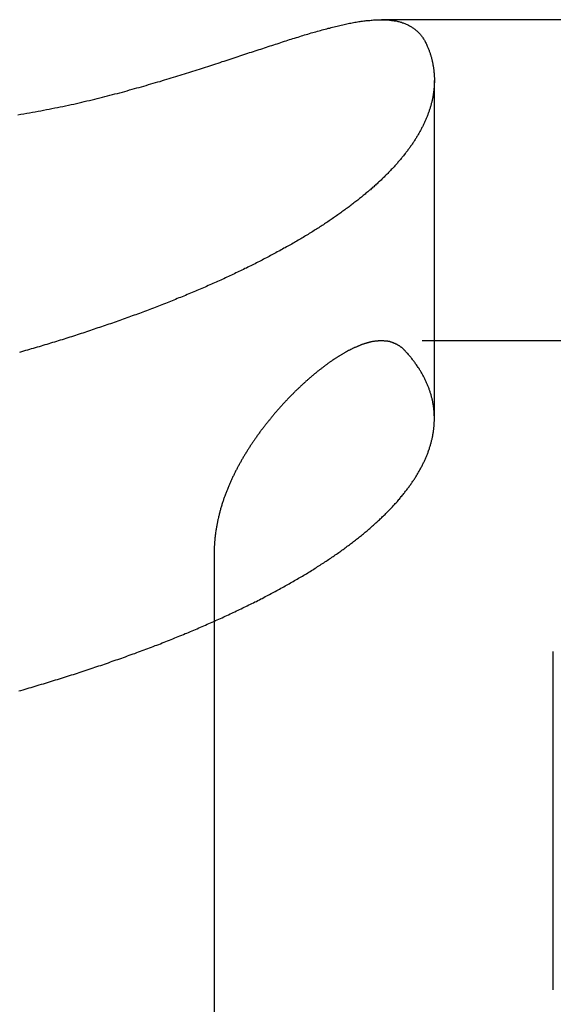
# Model space of a CAD drawing. Extents: x -70 to 70, y -191 to 104.
# Drawn here: x -17 to -15, y 99 to 104 of the extents above; entities that cross this region are included whole.
import ezdxf

# ---------------------------------------------------------------- set-up
doc = ezdxf.new("R2010")
doc.units = 0
doc.header["$LTSCALE"] = 20
doc.linetypes.add('VERDECKT', pattern=[0.375, 0.25, -0.125])
doc.layers.get('0').update_dxf_attribs({"linetype": 'CONTINUOUS'})
doc.layers.add('STEMPEL', color=3, linetype='CONTINUOUS')

# ---------------------------------------------------------------- blocks, each defined once
blk = doc.blocks.new('A$C9054914D')
at = {"color": 3, "linetype": 'CONTINUOUS', "extrusion": (0, 1, -2e-16)}
blk.add_line((-3.05206, 104), (-15.74285, 104), dxfattribs=at)
at = {"color": 1, "linetype": 'VERDECKT', "extrusion": (0, 1, -2e-16)}
for p, q in [((-15.49515, 102.13652), (-15.49515, 103.71665)), ((-3.05206, 102.5), (-15.74285, 102.5)), ((-16.52414, 101.5), (-16.52414, 94)), ((-14.93984, 99.4679), (-14.93984, 101.04802))]:
    blk.add_line(p, q, dxfattribs=at)
at = {"color": 3}
for points in [[(-17.4398, 103.556, 0), (-17.4262, 103.558, 0), (-17.4128, 103.561, 0), (-17.3993, 103.563, 0), (-17.386, 103.565, 0), (-17.3727, 103.568, 0), (-17.3594, 103.57, 0), (-17.3462, 103.572, 0), (-17.3331, 103.575, 0), (-17.32, 103.577, 0), (-17.3069, 103.58, 0), (-17.2939, 103.582, 0), (-17.281, 103.585, 0), (-17.2681, 103.588, 0), (-17.2553, 103.59, 0), (-17.2426, 103.593, 0), (-17.2298, 103.595, 0), (-17.2172, 103.598, 0), (-17.2046, 103.601, 0), (-17.192, 103.604, 0), (-17.1795, 103.606, 0), (-17.1671, 103.609, 0), (-17.1547, 103.612, 0), (-17.1424, 103.615, 0), (-17.1301, 103.618, 0), (-17.1179, 103.621, 0), (-17.1057, 103.623, 0), (-17.0936, 103.626, 0), (-17.0815, 103.629, 0), (-17.0695, 103.632, 0), (-17.0576, 103.635, 0), (-17.0457, 103.638, 0), (-17.0338, 103.641, 0), (-17.022, 103.644, 0), (-17.0103, 103.647, 0), (-16.9986, 103.65, 0), (-16.987, 103.653, 0), (-16.9754, 103.656, 0), (-16.9639, 103.659, 0), (-16.9524, 103.662, 0), (-16.941, 103.665, 0), (-16.9296, 103.668, 0), (-16.9183, 103.672, 0), (-16.907, 103.675, 0), (-16.8958, 103.678, 0), (-16.8847, 103.681, 0), (-16.8736, 103.684, 0), (-16.8626, 103.687, 0), (-16.8516, 103.69, 0), (-16.8406, 103.693, 0), (-16.8298, 103.697, 0), (-16.8189, 103.7, 0), (-16.8082, 103.703, 0), (-16.7974, 103.706, 0), (-16.7868, 103.709, 0), (-16.7762, 103.712, 0), (-16.7656, 103.716, 0), (-16.7551, 103.719, 0), (-16.7446, 103.722, 0), (-16.7342, 103.725, 0), (-16.7239, 103.728, 0), (-16.7136, 103.731, 0), (-16.7033, 103.734, 0), (-16.6931, 103.738, 0), (-16.6829, 103.741, 0), (-16.6727, 103.744, 0), (-16.6626, 103.747, 0), (-16.6525, 103.75, 0), (-16.6425, 103.753, 0), (-16.6325, 103.756, 0), (-16.6225, 103.76, 0), (-16.6125, 103.763, 0), (-16.6026, 103.766, 0), (-16.5928, 103.769, 0), (-16.5829, 103.772, 0), (-16.5731, 103.775, 0), (-16.5634, 103.779, 0), (-16.5536, 103.782, 0), (-16.5439, 103.785, 0), (-16.5343, 103.788, 0), (-16.5247, 103.791, 0), (-16.5151, 103.794, 0), (-16.5056, 103.797, 0), (-16.4961, 103.8, 0), (-16.4866, 103.804, 0), (-16.4772, 103.807, 0), (-16.4678, 103.81, 0), (-16.4584, 103.813, 0), (-16.4491, 103.816, 0), (-16.4398, 103.819, 0), (-16.4306, 103.822, 0), (-16.4214, 103.825, 0), (-16.4122, 103.828, 0), (-16.4031, 103.831, 0), (-16.394, 103.834, 0), (-16.385, 103.837, 0), (-16.376, 103.84, 0), (-16.367, 103.843, 0), (-16.3581, 103.846, 0), (-16.3492, 103.849, 0), (-16.3403, 103.852, 0), (-16.3315, 103.855, 0), (-16.3227, 103.858, 0), (-16.314, 103.861, 0), (-16.3053, 103.863, 0), (-16.2966, 103.866, 0), (-16.288, 103.869, 0), (-16.2794, 103.872, 0), (-16.2709, 103.875, 0), (-16.2624, 103.878, 0), (-16.254, 103.88, 0), (-16.2455, 103.883, 0), (-16.2372, 103.886, 0), (-16.2288, 103.888, 0), (-16.2205, 103.891, 0), (-16.2123, 103.894, 0), (-16.2041, 103.896, 0), (-16.1959, 103.899, 0), (-16.1878, 103.902, 0), (-16.1797, 103.904, 0), (-16.1716, 103.907, 0), (-16.1636, 103.909, 0), (-16.1557, 103.912, 0), (-16.1477, 103.914, 0), (-16.1399, 103.917, 0), (-16.132, 103.919, 0), (-16.1242, 103.922, 0), (-16.1165, 103.924, 0), (-16.1088, 103.926, 0), (-16.1011, 103.929, 0), (-16.0935, 103.931, 0), (-16.0859, 103.933, 0), (-16.0783, 103.935, 0), (-16.0708, 103.938, 0), (-16.0634, 103.94, 0), (-16.0559, 103.942, 0), (-16.0486, 103.944, 0), (-16.0412, 103.946, 0), (-16.034, 103.948, 0), (-16.0267, 103.95, 0), (-16.0195, 103.952, 0), (-16.0124, 103.954, 0), (-16.0052, 103.956, 0), (-15.9982, 103.958, 0), (-15.9912, 103.96, 0), (-15.9842, 103.961, 0), (-15.9772, 103.963, 0), (-15.9703, 103.965, 0), (-15.9635, 103.967, 0), (-15.9567, 103.968, 0), (-15.9499, 103.97, 0), (-15.9432, 103.972, 0), (-15.9366, 103.973, 0), (-15.9299, 103.975, 0), (-15.9234, 103.976, 0), (-15.9169, 103.978, 0), (-15.9104, 103.979, 0), (-15.904, 103.98, 0), (-15.8976, 103.982, 0), (-15.8913, 103.983, 0), (-15.885, 103.984, 0), (-15.8788, 103.985, 0), (-15.8726, 103.987, 0), (-15.8664, 103.988, 0), (-15.8604, 103.989, 0), (-15.8543, 103.99, 0), (-15.8483, 103.991, 0), (-15.8424, 103.992, 0), (-15.8365, 103.993, 0), (-15.8306, 103.993, 0), (-15.8249, 103.994, 0), (-15.8191, 103.995, 0), (-15.8134, 103.996, 0), (-15.8078, 103.996, 0), (-15.8022, 103.997, 0), (-15.7966, 103.997, 0), (-15.7911, 103.998, 0), (-15.7857, 103.998, 0), (-15.7803, 103.999, 0), (-15.7749, 103.999, 0), (-15.7696, 103.999, 0), (-15.7643, 104, 0), (-15.7591, 104, 0), (-15.754, 104, 0), (-15.7489, 104, 0), (-15.7438, 104, 0), (-15.7388, 104, 0), (-15.7338, 104, 0), (-15.7289, 104, 0), (-15.7241, 104, 0), (-15.7193, 103.999, 0), (-15.7145, 103.999, 0), (-15.7098, 103.999, 0), (-15.7051, 103.998, 0), (-15.7005, 103.998, 0), (-15.696, 103.997, 0), (-15.6915, 103.997, 0), (-15.687, 103.996, 0), (-15.6826, 103.995, 0), (-15.6782, 103.995, 0), (-15.6739, 103.994, 0), (-15.6697, 103.993, 0), (-15.6655, 103.992, 0), (-15.6613, 103.991, 0), (-15.6572, 103.99, 0), (-15.6531, 103.989, 0), (-15.6491, 103.988, 0), (-15.6452, 103.986, 0), (-15.6413, 103.985, 0), (-15.6374, 103.984, 0), (-15.6336, 103.982, 0), (-15.6299, 103.981, 0), (-15.6262, 103.979, 0), (-15.6225, 103.978, 0), (-15.6189, 103.976, 0), (-15.6154, 103.974, 0), (-15.6119, 103.972, 0), (-15.6084, 103.97, 0), (-15.6051, 103.968, 0), (-15.6017, 103.966, 0), (-15.5985, 103.964, 0), (-15.5952, 103.962, 0), (-15.5921, 103.96, 0), (-15.589, 103.958, 0), (-15.5859, 103.955, 0), (-15.5829, 103.953, 0), (-15.58, 103.95, 0), (-15.5771, 103.948, 0), (-15.5742, 103.945, 0), (-15.5714, 103.942, 0), (-15.5687, 103.94, 0), (-15.566, 103.937, 0), (-15.5634, 103.934, 0), (-15.5608, 103.931, 0), (-15.5583, 103.928, 0), (-15.5558, 103.925, 0), (-15.5534, 103.921, 0), (-15.5511, 103.918, 0), (-15.5488, 103.915, 0), (-15.5465, 103.911, 0), (-15.5443, 103.908, 0), (-15.5421, 103.904, 0), (-15.54, 103.901, 0), (-15.538, 103.897, 0), (-15.536, 103.893, 0), (-15.534, 103.889, 0), (-15.5321, 103.885, 0), (-15.5303, 103.881, 0), (-15.5285, 103.877, 0), (-15.5267, 103.873, 0)], [(-15.5267, 103.873, 0), (-15.5254, 103.87, 0), (-15.524, 103.867, 0), (-15.5227, 103.863, 0), (-15.5214, 103.86, 0), (-15.5202, 103.856, 0), (-15.519, 103.853, 0), (-15.5178, 103.85, 0), (-15.5166, 103.846, 0), (-15.5155, 103.843, 0), (-15.5144, 103.84, 0), (-15.5134, 103.836, 0), (-15.5123, 103.833, 0), (-15.5113, 103.829, 0), (-15.5104, 103.826, 0), (-15.5094, 103.823, 0), (-15.5085, 103.819, 0), (-15.5076, 103.816, 0), (-15.5068, 103.813, 0), (-15.506, 103.809, 0), (-15.5052, 103.806, 0), (-15.5044, 103.802, 0), (-15.5037, 103.799, 0), (-15.503, 103.795, 0), (-15.5023, 103.792, 0), (-15.5017, 103.789, 0), (-15.5011, 103.785, 0), (-15.5005, 103.782, 0), (-15.5, 103.778, 0), (-15.4994, 103.775, 0), (-15.4989, 103.771, 0), (-15.4985, 103.768, 0), (-15.4981, 103.765, 0), (-15.4977, 103.761, 0), (-15.4973, 103.758, 0), (-15.497, 103.754, 0), (-15.4966, 103.751, 0), (-15.4964, 103.747, 0), (-15.4961, 103.744, 0), (-15.4959, 103.74, 0), (-15.4957, 103.737, 0), (-15.4956, 103.733, 0), (-15.4954, 103.73, 0), (-15.4953, 103.727, 0), (-15.4953, 103.723, 0), (-15.4952, 103.72, 0), (-15.4952, 103.716, 0), (-15.4952, 103.713, 0), (-15.4953, 103.709, 0), (-15.4954, 103.706, 0), (-15.4955, 103.702, 0), (-15.4956, 103.699, 0), (-15.4958, 103.695, 0), (-15.496, 103.692, 0), (-15.4962, 103.688, 0), (-15.4964, 103.685, 0), (-15.4967, 103.681, 0), (-15.497, 103.678, 0), (-15.4974, 103.674, 0), (-15.4978, 103.671, 0), (-15.4982, 103.667, 0), (-15.4986, 103.664, 0), (-15.4991, 103.66, 0), (-15.4995, 103.657, 0), (-15.5001, 103.653, 0), (-15.5006, 103.65, 0), (-15.5012, 103.646, 0), (-15.5018, 103.643, 0), (-15.5024, 103.639, 0), (-15.5031, 103.636, 0), (-15.5038, 103.632, 0), (-15.5045, 103.629, 0), (-15.5053, 103.625, 0), (-15.5061, 103.622, 0), (-15.5069, 103.618, 0), (-15.5077, 103.615, 0), (-15.5086, 103.611, 0), (-15.5095, 103.608, 0), (-15.5104, 103.604, 0), (-15.5114, 103.601, 0), (-15.5123, 103.597, 0), (-15.5134, 103.594, 0), (-15.5144, 103.59, 0), (-15.5155, 103.587, 0), (-15.5166, 103.583, 0), (-15.5177, 103.58, 0), (-15.5188, 103.576, 0), (-15.52, 103.573, 0), (-15.5212, 103.569, 0), (-15.5225, 103.566, 0), (-15.5238, 103.562, 0), (-15.5251, 103.559, 0), (-15.5264, 103.555, 0), (-15.5277, 103.552, 0), (-15.5291, 103.548, 0), (-15.5305, 103.545, 0), (-15.532, 103.541, 0), (-15.5334, 103.538, 0), (-15.5349, 103.534, 0), (-15.5364, 103.531, 0), (-15.538, 103.527, 0), (-15.5395, 103.524, 0), (-15.5411, 103.52, 0), (-15.5428, 103.517, 0), (-15.5444, 103.513, 0), (-15.5461, 103.51, 0), (-15.5478, 103.506, 0), (-15.5495, 103.503, 0), (-15.5513, 103.499, 0), (-15.5531, 103.496, 0), (-15.5549, 103.492, 0), (-15.5567, 103.489, 0), (-15.5586, 103.485, 0), (-15.5605, 103.482, 0), (-15.5624, 103.478, 0), (-15.5644, 103.475, 0), (-15.5663, 103.471, 0), (-15.5683, 103.468, 0), (-15.5703, 103.464, 0), (-15.5724, 103.461, 0), (-15.5744, 103.457, 0), (-15.5765, 103.454, 0), (-15.5787, 103.45, 0), (-15.5808, 103.447, 0), (-15.583, 103.443, 0), (-15.5852, 103.44, 0), (-15.5874, 103.436, 0), (-15.5896, 103.433, 0), (-15.5919, 103.43, 0), (-15.5942, 103.426, 0), (-15.5965, 103.423, 0), (-15.5989, 103.419, 0), (-15.6012, 103.416, 0), (-15.6036, 103.412, 0), (-15.606, 103.409, 0), (-15.6085, 103.405, 0), (-15.611, 103.402, 0), (-15.6134, 103.399, 0), (-15.616, 103.395, 0), (-15.6185, 103.392, 0), (-15.6211, 103.388, 0), (-15.6236, 103.385, 0), (-15.6262, 103.381, 0), (-15.6289, 103.378, 0), (-15.6315, 103.375, 0), (-15.6342, 103.371, 0), (-15.6369, 103.368, 0), (-15.6396, 103.364, 0), (-15.6424, 103.361, 0), (-15.6451, 103.358, 0), (-15.6479, 103.354, 0), (-15.6507, 103.351, 0), (-15.6536, 103.347, 0), (-15.6565, 103.344, 0), (-15.6593, 103.341, 0), (-15.6623, 103.337, 0), (-15.6652, 103.334, 0), (-15.6682, 103.33, 0), (-15.6712, 103.327, 0), (-15.6743, 103.324, 0), (-15.6773, 103.32, 0), (-15.6804, 103.317, 0), (-15.6835, 103.313, 0), (-15.6867, 103.31, 0), (-15.6899, 103.306, 0), (-15.6931, 103.303, 0), (-15.6963, 103.3, 0), (-15.6996, 103.296, 0), (-15.7029, 103.293, 0), (-15.7062, 103.289, 0), (-15.7095, 103.286, 0), (-15.7129, 103.282, 0), (-15.7163, 103.279, 0), (-15.7197, 103.276, 0), (-15.7232, 103.272, 0), (-15.7267, 103.269, 0), (-15.7302, 103.265, 0), (-15.7337, 103.262, 0), (-15.7373, 103.258, 0), (-15.7409, 103.255, 0), (-15.7445, 103.251, 0), (-15.7482, 103.248, 0), (-15.7519, 103.244, 0), (-15.7556, 103.241, 0), (-15.7593, 103.238, 0), (-15.7631, 103.234, 0), (-15.7669, 103.231, 0), (-15.7707, 103.227, 0), (-15.7746, 103.224, 0), (-15.7785, 103.22, 0), (-15.7824, 103.217, 0), (-15.7863, 103.213, 0), (-15.7903, 103.21, 0), (-15.7943, 103.206, 0), (-15.7983, 103.203, 0), (-15.8023, 103.199, 0), (-15.8064, 103.196, 0), (-15.8105, 103.192, 0), (-15.8147, 103.189, 0), (-15.8188, 103.185, 0), (-15.823, 103.182, 0), (-15.8272, 103.178, 0), (-15.8315, 103.175, 0), (-15.8358, 103.171, 0), (-15.8401, 103.168, 0), (-15.8444, 103.164, 0), (-15.8487, 103.161, 0), (-15.8531, 103.157, 0), (-15.8575, 103.154, 0), (-15.862, 103.15, 0), (-15.8665, 103.147, 0), (-15.871, 103.144, 0), (-15.8755, 103.14, 0), (-15.88, 103.137, 0), (-15.8846, 103.133, 0), (-15.8892, 103.13, 0), (-15.8939, 103.126, 0), (-15.8985, 103.123, 0), (-15.9032, 103.119, 0), (-15.908, 103.116, 0), (-15.9127, 103.112, 0), (-15.9175, 103.109, 0), (-15.9223, 103.105, 0), (-15.9271, 103.102, 0), (-15.932, 103.098, 0), (-15.9369, 103.095, 0), (-15.9418, 103.091, 0), (-15.9468, 103.088, 0), (-15.9517, 103.084, 0), (-15.9567, 103.081, 0), (-15.9618, 103.077, 0), (-15.9668, 103.074, 0), (-15.9719, 103.07, 0), (-15.977, 103.067, 0), (-15.9822, 103.063, 0), (-15.9873, 103.06, 0), (-15.9925, 103.056, 0), (-15.9978, 103.053, 0), (-16.003, 103.049, 0), (-16.0083, 103.046, 0), (-16.0136, 103.042, 0), (-16.0189, 103.039, 0), (-16.0243, 103.035, 0), (-16.0297, 103.032, 0), (-16.0351, 103.028, 0), (-16.0406, 103.025, 0), (-16.046, 103.021, 0), (-16.0515, 103.018, 0), (-16.057, 103.015, 0), (-16.0626, 103.011, 0), (-16.0682, 103.008, 0), (-16.0738, 103.004, 0), (-16.0794, 103.001, 0), (-16.0851, 102.997, 0), (-16.0908, 102.994, 0), (-16.0965, 102.99, 0), (-16.1022, 102.987, 0), (-16.108, 102.983, 0), (-16.1138, 102.98, 0), (-16.1196, 102.976, 0), (-16.1254, 102.973, 0), (-16.1313, 102.97, 0), (-16.1372, 102.966, 0), (-16.1431, 102.963, 0), (-16.1491, 102.959, 0), (-16.155, 102.956, 0), (-16.161, 102.952, 0), (-16.1671, 102.949, 0), (-16.1731, 102.945, 0), (-16.1792, 102.942, 0), (-16.1853, 102.939, 0), (-16.1914, 102.935, 0), (-16.1976, 102.932, 0), (-16.2038, 102.928, 0), (-16.21, 102.925, 0), (-16.2162, 102.921, 0), (-16.2224, 102.918, 0), (-16.2287, 102.915, 0), (-16.235, 102.911, 0), (-16.2414, 102.908, 0), (-16.2477, 102.904, 0), (-16.2541, 102.901, 0), (-16.2605, 102.898, 0), (-16.2669, 102.894, 0), (-16.2734, 102.891, 0), (-16.2799, 102.887, 0), (-16.2864, 102.884, 0), (-16.2929, 102.881, 0), (-16.2995, 102.877, 0), (-16.3061, 102.874, 0), (-16.3127, 102.87, 0), (-16.3193, 102.867, 0), (-16.326, 102.864, 0), (-16.3326, 102.86, 0), (-16.3393, 102.857, 0), (-16.3461, 102.854, 0), (-16.3528, 102.85, 0), (-16.3596, 102.847, 0), (-16.3664, 102.844, 0), (-16.3732, 102.84, 0), (-16.3801, 102.837, 0), (-16.3869, 102.833, 0), (-16.3938, 102.83, 0), (-16.4008, 102.827, 0), (-16.4077, 102.823, 0), (-16.4147, 102.82, 0), (-16.4217, 102.817, 0), (-16.4287, 102.813, 0), (-16.4357, 102.81, 0), (-16.4428, 102.807, 0), (-16.4499, 102.804, 0), (-16.457, 102.8, 0), (-16.4641, 102.797, 0), (-16.4713, 102.794, 0), (-16.4785, 102.79, 0), (-16.4857, 102.787, 0), (-16.4929, 102.784, 0), (-16.5001, 102.78, 0), (-16.5074, 102.777, 0), (-16.5147, 102.774, 0), (-16.522, 102.771, 0), (-16.5294, 102.767, 0), (-16.5367, 102.764, 0), (-16.5441, 102.761, 0), (-16.5515, 102.758, 0), (-16.5589, 102.754, 0), (-16.5664, 102.751, 0), (-16.5739, 102.748, 0), (-16.5814, 102.745, 0), (-16.5889, 102.741, 0), (-16.5964, 102.738, 0), (-16.604, 102.735, 0), (-16.6116, 102.732, 0), (-16.6192, 102.728, 0), (-16.6268, 102.725, 0), (-16.6344, 102.722, 0), (-16.6421, 102.719, 0), (-16.6498, 102.716, 0), (-16.6575, 102.712, 0), (-16.6652, 102.709, 0), (-16.673, 102.706, 0), (-16.6807, 102.703, 0), (-16.6885, 102.7, 0), (-16.6963, 102.697, 0), (-16.7042, 102.693, 0), (-16.712, 102.69, 0), (-16.7199, 102.687, 0), (-16.7278, 102.684, 0), (-16.7357, 102.681, 0), (-16.7436, 102.678, 0), (-16.7515, 102.675, 0), (-16.7595, 102.671, 0), (-16.7675, 102.668, 0), (-16.7755, 102.665, 0), (-16.7835, 102.662, 0), (-16.7916, 102.659, 0), (-16.7996, 102.656, 0), (-16.8077, 102.653, 0), (-16.8158, 102.65, 0), (-16.824, 102.647, 0), (-16.8321, 102.643, 0), (-16.8403, 102.64, 0), (-16.8484, 102.637, 0), (-16.8566, 102.634, 0), (-16.8648, 102.631, 0), (-16.8731, 102.628, 0), (-16.8813, 102.625, 0), (-16.8896, 102.622, 0), (-16.8979, 102.619, 0), (-16.9062, 102.616, 0), (-16.9145, 102.613, 0), (-16.9228, 102.61, 0), (-16.9312, 102.607, 0), (-16.9396, 102.604, 0), (-16.9479, 102.601, 0), (-16.9564, 102.598, 0), (-16.9648, 102.595, 0), (-16.9732, 102.592, 0), (-16.9817, 102.589, 0), (-16.9902, 102.586, 0), (-16.9986, 102.583, 0), (-17.0072, 102.58, 0), (-17.0157, 102.577, 0), (-17.0242, 102.574, 0), (-17.0328, 102.571, 0), (-17.0413, 102.568, 0), (-17.0499, 102.565, 0), (-17.0585, 102.562, 0), (-17.0672, 102.56, 0), (-17.0758, 102.557, 0), (-17.0844, 102.554, 0), (-17.0931, 102.551, 0), (-17.1018, 102.548, 0), (-17.1105, 102.545, 0), (-17.1192, 102.542, 0), (-17.1279, 102.539, 0), (-17.1367, 102.536, 0), (-17.1454, 102.534, 0), (-17.1542, 102.531, 0), (-17.163, 102.528, 0), (-17.1718, 102.525, 0), (-17.1806, 102.522, 0), (-17.1894, 102.519, 0), (-17.1982, 102.517, 0), (-17.2071, 102.514, 0), (-17.216, 102.511, 0), (-17.2248, 102.508, 0), (-17.2337, 102.505, 0), (-17.2426, 102.503, 0), (-17.2515, 102.5, 0), (-17.2605, 102.497, 0), (-17.2694, 102.494, 0), (-17.2784, 102.492, 0), (-17.2873, 102.489, 0), (-17.2963, 102.486, 0), (-17.3053, 102.483, 0), (-17.3143, 102.481, 0), (-17.3233, 102.478, 0), (-17.3323, 102.475, 0), (-17.3414, 102.472, 0), (-17.3504, 102.47, 0), (-17.3595, 102.467, 0), (-17.3685, 102.464, 0), (-17.3776, 102.462, 0), (-17.3867, 102.459, 0), (-17.3958, 102.456, 0), (-17.4049, 102.454, 0), (-17.414, 102.451, 0), (-17.4232, 102.448, 0), (-17.4323, 102.446, 0)]]:
    blk.add_polyline3d(points, dxfattribs=at)
at = {"color": 1}
for points in [[(-15.6282, 102.449, 0), (-15.6297, 102.451, 0), (-15.6311, 102.452, 0), (-15.6326, 102.454, 0), (-15.634, 102.455, 0), (-15.6355, 102.457, 0), (-15.637, 102.458, 0), (-15.6385, 102.46, 0), (-15.64, 102.461, 0), (-15.6415, 102.462, 0), (-15.643, 102.464, 0), (-15.6445, 102.465, 0), (-15.6461, 102.466, 0), (-15.6476, 102.468, 0), (-15.6492, 102.469, 0), (-15.6507, 102.47, 0), (-15.6523, 102.471, 0), (-15.6539, 102.472, 0), (-15.6555, 102.474, 0), (-15.6571, 102.475, 0), (-15.6587, 102.476, 0), (-15.6603, 102.477, 0), (-15.662, 102.478, 0), (-15.6636, 102.479, 0), (-15.6652, 102.48, 0), (-15.6669, 102.481, 0), (-15.6686, 102.482, 0), (-15.6703, 102.483, 0), (-15.6719, 102.484, 0), (-15.6736, 102.484, 0), (-15.6753, 102.485, 0), (-15.6771, 102.486, 0), (-15.6788, 102.487, 0), (-15.6805, 102.488, 0), (-15.6823, 102.488, 0), (-15.684, 102.489, 0), (-15.6858, 102.49, 0), (-15.6876, 102.491, 0), (-15.6893, 102.491, 0), (-15.6911, 102.492, 0), (-15.6929, 102.492, 0), (-15.6947, 102.493, 0), (-15.6966, 102.494, 0), (-15.6984, 102.494, 0), (-15.7002, 102.495, 0), (-15.7021, 102.495, 0), (-15.7039, 102.496, 0), (-15.7058, 102.496, 0), (-15.7076, 102.496, 0), (-15.7095, 102.497, 0), (-15.7114, 102.497, 0), (-15.7133, 102.498, 0), (-15.7152, 102.498, 0), (-15.7171, 102.498, 0), (-15.719, 102.498, 0), (-15.721, 102.499, 0), (-15.7229, 102.499, 0), (-15.7249, 102.499, 0), (-15.7268, 102.499, 0), (-15.7288, 102.499, 0), (-15.7307, 102.5, 0), (-15.7327, 102.5, 0), (-15.7347, 102.5, 0), (-15.7367, 102.5, 0), (-15.7387, 102.5, 0), (-15.7407, 102.5, 0), (-15.7427, 102.5, 0), (-15.7448, 102.5, 0), (-15.7468, 102.5, 0), (-15.7488, 102.5, 0), (-15.7509, 102.5, 0), (-15.753, 102.5, 0), (-15.755, 102.5, 0), (-15.7571, 102.5, 0), (-15.7592, 102.499, 0), (-15.7613, 102.499, 0), (-15.7634, 102.499, 0), (-15.7655, 102.499, 0), (-15.7676, 102.499, 0), (-15.7697, 102.498, 0), (-15.7718, 102.498, 0), (-15.774, 102.498, 0), (-15.7761, 102.497, 0), (-15.7783, 102.497, 0), (-15.7804, 102.497, 0), (-15.7826, 102.496, 0), (-15.7848, 102.496, 0), (-15.7869, 102.495, 0), (-15.7891, 102.495, 0), (-15.7913, 102.495, 0), (-15.7935, 102.494, 0), (-15.7957, 102.494, 0), (-15.798, 102.493, 0), (-15.8002, 102.492, 0), (-15.8024, 102.492, 0), (-15.8047, 102.491, 0), (-15.8069, 102.491, 0), (-15.8091, 102.49, 0), (-15.8114, 102.489, 0), (-15.8137, 102.489, 0), (-15.8159, 102.488, 0), (-15.8182, 102.487, 0), (-15.8205, 102.487, 0), (-15.8228, 102.486, 0), (-15.8251, 102.485, 0), (-15.8274, 102.484, 0), (-15.8297, 102.484, 0), (-15.8321, 102.483, 0), (-15.8344, 102.482, 0), (-15.8367, 102.481, 0), (-15.8391, 102.48, 0), (-15.8414, 102.479, 0), (-15.8438, 102.478, 0), (-15.8461, 102.477, 0), (-15.8485, 102.476, 0), (-15.8509, 102.475, 0), (-15.8532, 102.474, 0), (-15.8556, 102.473, 0), (-15.858, 102.472, 0), (-15.8604, 102.471, 0), (-15.8628, 102.47, 0), (-15.8652, 102.469, 0), (-15.8676, 102.468, 0), (-15.8701, 102.467, 0), (-15.8725, 102.466, 0), (-15.8749, 102.465, 0), (-15.8774, 102.464, 0), (-15.8798, 102.462, 0), (-15.8823, 102.461, 0), (-15.8847, 102.46, 0), (-15.8872, 102.459, 0), (-15.8897, 102.457, 0), (-15.8921, 102.456, 0), (-15.8946, 102.455, 0), (-15.8971, 102.454, 0), (-15.8996, 102.452, 0), (-15.9021, 102.451, 0), (-15.9046, 102.449, 0), (-15.9071, 102.448, 0), (-15.9096, 102.447, 0), (-15.9122, 102.445, 0), (-15.9147, 102.444, 0), (-15.9172, 102.442, 0), (-15.9198, 102.441, 0), (-15.9223, 102.439, 0), (-15.9248, 102.438, 0), (-15.9274, 102.436, 0), (-15.9299, 102.435, 0), (-15.9325, 102.433, 0), (-15.935, 102.432, 0), (-15.9376, 102.43, 0), (-15.9402, 102.429, 0), (-15.9427, 102.427, 0), (-15.9453, 102.426, 0), (-15.9479, 102.424, 0), (-15.9504, 102.422, 0), (-15.953, 102.421, 0), (-15.9556, 102.419, 0), (-15.9582, 102.417, 0), (-15.9608, 102.415, 0), (-15.9634, 102.414, 0), (-15.966, 102.412, 0), (-15.9686, 102.41, 0), (-15.9712, 102.409, 0), (-15.9738, 102.407, 0), (-15.9764, 102.405, 0), (-15.979, 102.403, 0), (-15.9816, 102.401, 0), (-15.9842, 102.4, 0), (-15.9868, 102.398, 0), (-15.9894, 102.396, 0), (-15.9921, 102.394, 0), (-15.9947, 102.392, 0), (-15.9973, 102.39, 0), (-15.9999, 102.388, 0), (-16.0025, 102.386, 0), (-16.0052, 102.384, 0), (-16.0078, 102.382, 0), (-16.0104, 102.38, 0), (-16.0131, 102.378, 0), (-16.0157, 102.376, 0), (-16.0183, 102.374, 0), (-16.021, 102.372, 0), (-16.0236, 102.37, 0), (-16.0262, 102.368, 0), (-16.0289, 102.366, 0), (-16.0315, 102.364, 0), (-16.0341, 102.362, 0), (-16.0368, 102.36, 0), (-16.0394, 102.358, 0), (-16.0421, 102.356, 0), (-16.0447, 102.354, 0), (-16.0474, 102.351, 0), (-16.05, 102.349, 0), (-16.0526, 102.347, 0), (-16.0553, 102.345, 0), (-16.0579, 102.343, 0), (-16.0606, 102.34, 0), (-16.0632, 102.338, 0), (-16.0659, 102.336, 0), (-16.0685, 102.334, 0), (-16.0711, 102.332, 0), (-16.0738, 102.329, 0), (-16.0764, 102.327, 0), (-16.0791, 102.325, 0), (-16.0817, 102.322, 0), (-16.0843, 102.32, 0), (-16.087, 102.318, 0), (-16.0896, 102.315, 0), (-16.0923, 102.313, 0), (-16.0949, 102.311, 0), (-16.0975, 102.308, 0), (-16.1002, 102.306, 0), (-16.1028, 102.303, 0), (-16.1054, 102.301, 0), (-16.1081, 102.299, 0), (-16.1107, 102.296, 0), (-16.1133, 102.294, 0), (-16.116, 102.291, 0), (-16.1186, 102.289, 0), (-16.1212, 102.286, 0), (-16.1238, 102.284, 0), (-16.1264, 102.281, 0), (-16.1291, 102.279, 0), (-16.1317, 102.276, 0), (-16.1343, 102.274, 0), (-16.1369, 102.271, 0), (-16.1395, 102.269, 0), (-16.1421, 102.266, 0), (-16.1447, 102.264, 0), (-16.1473, 102.261, 0), (-16.1499, 102.259, 0), (-16.1525, 102.256, 0), (-16.1551, 102.253, 0), (-16.1577, 102.251, 0), (-16.1603, 102.248, 0), (-16.1629, 102.246, 0), (-16.1655, 102.243, 0), (-16.1681, 102.24, 0), (-16.1706, 102.238, 0), (-16.1732, 102.235, 0), (-16.1758, 102.232, 0), (-16.1784, 102.23, 0), (-16.1809, 102.227, 0), (-16.1835, 102.224, 0), (-16.186, 102.221, 0), (-16.1886, 102.219, 0), (-16.1911, 102.216, 0), (-16.1937, 102.213, 0), (-16.1962, 102.211, 0), (-16.1988, 102.208, 0), (-16.2013, 102.205, 0), (-16.2038, 102.202, 0), (-16.2064, 102.2, 0), (-16.2089, 102.197, 0), (-16.2114, 102.194, 0), (-16.2139, 102.191, 0), (-16.2164, 102.188, 0), (-16.2189, 102.186, 0), (-16.2214, 102.183, 0), (-16.2239, 102.18, 0), (-16.2264, 102.177, 0), (-16.2289, 102.174, 0), (-16.2314, 102.171, 0), (-16.2339, 102.168, 0), (-16.2364, 102.166, 0), (-16.2388, 102.163, 0), (-16.2413, 102.16, 0), (-16.2438, 102.157, 0), (-16.2462, 102.154, 0), (-16.2487, 102.151, 0), (-16.2511, 102.148, 0), (-16.2536, 102.145, 0), (-16.256, 102.142, 0), (-16.2584, 102.139, 0), (-16.2609, 102.136, 0), (-16.2633, 102.133, 0), (-16.2657, 102.13, 0), (-16.2681, 102.128, 0), (-16.2705, 102.125, 0), (-16.2729, 102.122, 0), (-16.2753, 102.119, 0), (-16.2777, 102.116, 0), (-16.2801, 102.112, 0), (-16.2825, 102.109, 0), (-16.2848, 102.106, 0), (-16.2872, 102.103, 0), (-16.2896, 102.1, 0), (-16.2919, 102.097, 0), (-16.2943, 102.094, 0), (-16.2966, 102.091, 0), (-16.2989, 102.088, 0), (-16.3013, 102.085, 0), (-16.3036, 102.082, 0), (-16.3059, 102.079, 0), (-16.3082, 102.076, 0), (-16.3105, 102.073, 0), (-16.3128, 102.069, 0), (-16.3151, 102.066, 0), (-16.3174, 102.063, 0), (-16.3196, 102.06, 0), (-16.3219, 102.057, 0), (-16.3241, 102.054, 0), (-16.3264, 102.05, 0), (-16.3286, 102.047, 0), (-16.3309, 102.044, 0), (-16.3331, 102.041, 0), (-16.3353, 102.038, 0), (-16.3375, 102.035, 0), (-16.3397, 102.031, 0), (-16.3419, 102.028, 0), (-16.3441, 102.025, 0), (-16.3463, 102.022, 0), (-16.3484, 102.018, 0), (-16.3506, 102.015, 0), (-16.3527, 102.012, 0), (-16.3549, 102.009, 0), (-16.357, 102.005, 0), (-16.3591, 102.002, 0), (-16.3612, 101.999, 0), (-16.3633, 101.996, 0), (-16.3654, 101.992, 0), (-16.3675, 101.989, 0), (-16.3696, 101.986, 0), (-16.3717, 101.982, 0), (-16.3737, 101.979, 0), (-16.3758, 101.976, 0), (-16.3778, 101.972, 0), (-16.3798, 101.969, 0), (-16.3818, 101.966, 0), (-16.3838, 101.962, 0), (-16.3858, 101.959, 0), (-16.3878, 101.956, 0), (-16.3898, 101.952, 0), (-16.3918, 101.949, 0), (-16.3937, 101.946, 0), (-16.3957, 101.942, 0), (-16.3976, 101.939, 0), (-16.3995, 101.935, 0), (-16.4014, 101.932, 0), (-16.4033, 101.929, 0), (-16.4052, 101.925, 0), (-16.4071, 101.922, 0), (-16.4089, 101.918, 0), (-16.4108, 101.915, 0), (-16.4126, 101.911, 0), (-16.4145, 101.908, 0), (-16.4163, 101.905, 0), (-16.4181, 101.901, 0), (-16.4199, 101.898, 0), (-16.4217, 101.894, 0), (-16.4235, 101.891, 0), (-16.4253, 101.887, 0), (-16.427, 101.884, 0), (-16.4288, 101.88, 0), (-16.4306, 101.877, 0), (-16.4323, 101.873, 0), (-16.434, 101.869, 0), (-16.4358, 101.866, 0), (-16.4375, 101.862, 0), (-16.4392, 101.859, 0), (-16.4409, 101.855, 0), (-16.4426, 101.851, 0), (-16.4442, 101.848, 0), (-16.4459, 101.844, 0), (-16.4476, 101.84, 0), (-16.4492, 101.836, 0), (-16.4508, 101.833, 0), (-16.4525, 101.829, 0), (-16.4541, 101.825, 0), (-16.4557, 101.822, 0), (-16.4572, 101.818, 0), (-16.4588, 101.814, 0), (-16.4604, 101.81, 0), (-16.4619, 101.806, 0), (-16.4634, 101.803, 0), (-16.465, 101.799, 0), (-16.4665, 101.795, 0), (-16.4679, 101.791, 0), (-16.4694, 101.787, 0), (-16.4709, 101.783, 0), (-16.4723, 101.779, 0), (-16.4738, 101.775, 0), (-16.4752, 101.771, 0), (-16.4766, 101.768, 0), (-16.478, 101.764, 0), (-16.4793, 101.76, 0), (-16.4807, 101.756, 0), (-16.482, 101.752, 0), (-16.4833, 101.748, 0), (-16.4846, 101.744, 0), (-16.4859, 101.74, 0), (-16.4872, 101.736, 0), (-16.4885, 101.732, 0), (-16.4897, 101.727, 0), (-16.4909, 101.723, 0), (-16.4921, 101.719, 0), (-16.4933, 101.715, 0), (-16.4944, 101.711, 0), (-16.4956, 101.707, 0), (-16.4967, 101.703, 0), (-16.4978, 101.699, 0), (-16.4989, 101.695, 0), (-16.5, 101.69, 0), (-16.501, 101.686, 0), (-16.502, 101.682, 0), (-16.503, 101.678, 0), (-16.504, 101.674, 0), (-16.505, 101.669, 0), (-16.5059, 101.665, 0), (-16.5068, 101.661, 0), (-16.5077, 101.657, 0), (-16.5086, 101.652, 0), (-16.5095, 101.648, 0), (-16.5103, 101.644, 0), (-16.5111, 101.64, 0), (-16.5119, 101.635, 0), (-16.5126, 101.631, 0), (-16.5134, 101.627, 0), (-16.5141, 101.623, 0), (-16.5148, 101.618, 0), (-16.5154, 101.614, 0), (-16.5161, 101.61, 0), (-16.5167, 101.605, 0), (-16.5173, 101.601, 0), (-16.5179, 101.597, 0), (-16.5184, 101.592, 0), (-16.5189, 101.588, 0), (-16.5194, 101.584, 0), (-16.5199, 101.579, 0), (-16.5204, 101.575, 0), (-16.5208, 101.571, 0), (-16.5212, 101.566, 0), (-16.5216, 101.562, 0), (-16.5219, 101.558, 0), (-16.5222, 101.553, 0), (-16.5225, 101.549, 0), (-16.5228, 101.544, 0), (-16.5231, 101.54, 0), (-16.5233, 101.536, 0), (-16.5235, 101.531, 0), (-16.5237, 101.527, 0), (-16.5238, 101.522, 0), (-16.5239, 101.518, 0), (-16.524, 101.513, 0), (-16.5241, 101.509, 0), (-16.5241, 101.504, 0), (-16.5241, 101.5, 0)], [(-17.4354, 100.865, 0), (-17.4259, 100.867, 0), (-17.4163, 100.87, 0), (-17.4067, 100.873, 0), (-17.3972, 100.876, 0), (-17.3877, 100.879, 0), (-17.3781, 100.881, 0), (-17.3686, 100.884, 0), (-17.3591, 100.887, 0), (-17.3496, 100.89, 0), (-17.3402, 100.893, 0), (-17.3307, 100.896, 0), (-17.3212, 100.898, 0), (-17.3118, 100.901, 0), (-17.3024, 100.904, 0), (-17.293, 100.907, 0), (-17.2836, 100.91, 0), (-17.2742, 100.913, 0), (-17.2648, 100.916, 0), (-17.2554, 100.918, 0), (-17.2461, 100.921, 0), (-17.2368, 100.924, 0), (-17.2274, 100.927, 0), (-17.2181, 100.93, 0), (-17.2088, 100.933, 0), (-17.1996, 100.936, 0), (-17.1903, 100.939, 0), (-17.1811, 100.942, 0), (-17.1718, 100.945, 0), (-17.1626, 100.948, 0), (-17.1534, 100.951, 0), (-17.1442, 100.954, 0), (-17.1351, 100.957, 0), (-17.1259, 100.96, 0), (-17.1168, 100.963, 0), (-17.1076, 100.966, 0), (-17.0985, 100.969, 0), (-17.0895, 100.972, 0), (-17.0804, 100.975, 0), (-17.0713, 100.978, 0), (-17.0623, 100.981, 0), (-17.0533, 100.984, 0), (-17.0443, 100.987, 0), (-17.0353, 100.99, 0), (-17.0263, 100.993, 0), (-17.0173, 100.996, 0), (-17.0084, 101, 0), (-16.9995, 101.003, 0), (-16.9906, 101.006, 0), (-16.9817, 101.009, 0), (-16.9729, 101.012, 0), (-16.964, 101.015, 0), (-16.9552, 101.018, 0), (-16.9464, 101.021, 0), (-16.9376, 101.024, 0), (-16.9288, 101.028, 0), (-16.9201, 101.031, 0), (-16.9114, 101.034, 0), (-16.9026, 101.037, 0), (-16.894, 101.04, 0), (-16.8853, 101.044, 0), (-16.8766, 101.047, 0), (-16.868, 101.05, 0), (-16.8594, 101.053, 0), (-16.8508, 101.056, 0), (-16.8422, 101.06, 0), (-16.8337, 101.063, 0), (-16.8251, 101.066, 0), (-16.8166, 101.069, 0), (-16.8081, 101.072, 0), (-16.7997, 101.076, 0), (-16.7912, 101.079, 0), (-16.7828, 101.082, 0), (-16.7744, 101.085, 0), (-16.766, 101.089, 0), (-16.7576, 101.092, 0), (-16.7493, 101.095, 0), (-16.741, 101.099, 0), (-16.7327, 101.102, 0), (-16.7244, 101.105, 0), (-16.7161, 101.108, 0), (-16.7079, 101.112, 0), (-16.6997, 101.115, 0), (-16.6915, 101.118, 0), (-16.6833, 101.122, 0), (-16.6752, 101.125, 0), (-16.6671, 101.128, 0), (-16.659, 101.132, 0), (-16.6509, 101.135, 0), (-16.6428, 101.138, 0), (-16.6348, 101.142, 0), (-16.6268, 101.145, 0), (-16.6188, 101.149, 0), (-16.6108, 101.152, 0), (-16.6029, 101.155, 0), (-16.595, 101.159, 0), (-16.5871, 101.162, 0), (-16.5792, 101.165, 0), (-16.5714, 101.169, 0), (-16.5636, 101.172, 0), (-16.5558, 101.176, 0), (-16.548, 101.179, 0), (-16.5402, 101.182, 0), (-16.5325, 101.186, 0), (-16.5248, 101.189, 0), (-16.5171, 101.193, 0), (-16.5095, 101.196, 0), (-16.5019, 101.2, 0), (-16.4943, 101.203, 0), (-16.4867, 101.206, 0), (-16.4791, 101.21, 0), (-16.4716, 101.213, 0), (-16.4641, 101.217, 0), (-16.4566, 101.22, 0), (-16.4492, 101.224, 0), (-16.4418, 101.227, 0), (-16.4344, 101.231, 0), (-16.427, 101.234, 0), (-16.4197, 101.238, 0), (-16.4123, 101.241, 0), (-16.405, 101.245, 0), (-16.3978, 101.248, 0), (-16.3905, 101.252, 0), (-16.3833, 101.255, 0), (-16.3761, 101.259, 0), (-16.369, 101.262, 0), (-16.3618, 101.266, 0), (-16.3547, 101.269, 0), (-16.3477, 101.273, 0), (-16.3406, 101.276, 0), (-16.3336, 101.28, 0), (-16.3266, 101.283, 0), (-16.3196, 101.287, 0), (-16.3126, 101.29, 0), (-16.3057, 101.294, 0), (-16.2988, 101.297, 0), (-16.292, 101.301, 0), (-16.2851, 101.305, 0), (-16.2783, 101.308, 0), (-16.2715, 101.312, 0), (-16.2648, 101.315, 0), (-16.258, 101.319, 0), (-16.2513, 101.322, 0), (-16.2447, 101.326, 0), (-16.238, 101.329, 0), (-16.2314, 101.333, 0), (-16.2248, 101.337, 0), (-16.2182, 101.34, 0), (-16.2117, 101.344, 0), (-16.2052, 101.347, 0), (-16.1987, 101.351, 0), (-16.1923, 101.355, 0), (-16.1858, 101.358, 0), (-16.1794, 101.362, 0), (-16.1731, 101.365, 0), (-16.1667, 101.369, 0), (-16.1604, 101.373, 0), (-16.1541, 101.376, 0), (-16.1479, 101.38, 0), (-16.1417, 101.383, 0), (-16.1355, 101.387, 0), (-16.1293, 101.391, 0), (-16.1232, 101.394, 0), (-16.1171, 101.398, 0), (-16.111, 101.401, 0), (-16.1049, 101.405, 0), (-16.0989, 101.409, 0), (-16.0929, 101.412, 0), (-16.0869, 101.416, 0), (-16.081, 101.42, 0), (-16.0751, 101.423, 0), (-16.0692, 101.427, 0), (-16.0634, 101.43, 0), (-16.0575, 101.434, 0), (-16.0517, 101.438, 0), (-16.046, 101.441, 0), (-16.0403, 101.445, 0), (-16.0346, 101.449, 0), (-16.0289, 101.452, 0), (-16.0232, 101.456, 0), (-16.0176, 101.46, 0), (-16.012, 101.463, 0), (-16.0065, 101.467, 0), (-16.001, 101.471, 0), (-15.9955, 101.474, 0), (-15.99, 101.478, 0), (-15.9846, 101.481, 0), (-15.9792, 101.485, 0), (-15.9738, 101.489, 0), (-15.9685, 101.492, 0), (-15.9632, 101.496, 0), (-15.9579, 101.5, 0), (-15.9526, 101.503, 0), (-15.9474, 101.507, 0), (-15.9422, 101.511, 0), (-15.9371, 101.514, 0), (-15.932, 101.518, 0), (-15.9269, 101.522, 0), (-15.9218, 101.525, 0), (-15.9168, 101.529, 0), (-15.9118, 101.533, 0), (-15.9068, 101.536, 0), (-15.9018, 101.54, 0), (-15.8969, 101.544, 0), (-15.8921, 101.547, 0), (-15.8872, 101.551, 0), (-15.8824, 101.555, 0), (-15.8776, 101.558, 0), (-15.8729, 101.562, 0), (-15.8681, 101.566, 0), (-15.8634, 101.569, 0), (-15.8588, 101.573, 0), (-15.8541, 101.577, 0), (-15.8495, 101.58, 0), (-15.845, 101.584, 0), (-15.8404, 101.588, 0), (-15.8359, 101.591, 0), (-15.8314, 101.595, 0), (-15.827, 101.598, 0), (-15.8226, 101.602, 0), (-15.8182, 101.606, 0), (-15.8138, 101.609, 0), (-15.8095, 101.613, 0), (-15.8052, 101.617, 0), (-15.8009, 101.62, 0), (-15.7967, 101.624, 0), (-15.7925, 101.628, 0), (-15.7883, 101.631, 0), (-15.7842, 101.635, 0), (-15.7801, 101.639, 0), (-15.776, 101.642, 0), (-15.772, 101.646, 0), (-15.768, 101.649, 0), (-15.764, 101.653, 0), (-15.76, 101.657, 0), (-15.7561, 101.66, 0), (-15.7522, 101.664, 0), (-15.7483, 101.668, 0), (-15.7445, 101.671, 0), (-15.7407, 101.675, 0), (-15.7369, 101.679, 0), (-15.7332, 101.682, 0), (-15.7295, 101.686, 0), (-15.7258, 101.689, 0), (-15.7222, 101.693, 0), (-15.7185, 101.697, 0), (-15.715, 101.7, 0), (-15.7114, 101.704, 0), (-15.7079, 101.707, 0), (-15.7044, 101.711, 0), (-15.7009, 101.715, 0), (-15.6975, 101.718, 0), (-15.6941, 101.722, 0), (-15.6907, 101.725, 0), (-15.6874, 101.729, 0), (-15.6841, 101.733, 0), (-15.6808, 101.736, 0), (-15.6776, 101.74, 0), (-15.6744, 101.743, 0), (-15.6712, 101.747, 0), (-15.668, 101.75, 0), (-15.6649, 101.754, 0), (-15.6618, 101.758, 0), (-15.6588, 101.761, 0), (-15.6557, 101.765, 0), (-15.6527, 101.768, 0), (-15.6498, 101.772, 0), (-15.6468, 101.775, 0), (-15.6439, 101.779, 0), (-15.641, 101.782, 0), (-15.6382, 101.786, 0), (-15.6353, 101.79, 0), (-15.6325, 101.793, 0), (-15.6297, 101.797, 0), (-15.6269, 101.8, 0), (-15.6242, 101.804, 0), (-15.6215, 101.808, 0), (-15.6188, 101.811, 0), (-15.6162, 101.815, 0), (-15.6135, 101.818, 0), (-15.6109, 101.822, 0), (-15.6083, 101.825, 0), (-15.6058, 101.829, 0), (-15.6032, 101.833, 0), (-15.6007, 101.836, 0), (-15.5983, 101.84, 0), (-15.5958, 101.844, 0), (-15.5934, 101.847, 0), (-15.591, 101.851, 0), (-15.5886, 101.854, 0), (-15.5863, 101.858, 0), (-15.584, 101.862, 0), (-15.5817, 101.865, 0), (-15.5794, 101.869, 0), (-15.5772, 101.873, 0), (-15.575, 101.876, 0), (-15.5728, 101.88, 0), (-15.5707, 101.883, 0), (-15.5686, 101.887, 0), (-15.5665, 101.891, 0), (-15.5644, 101.894, 0), (-15.5624, 101.898, 0), (-15.5604, 101.902, 0), (-15.5584, 101.905, 0), (-15.5564, 101.909, 0), (-15.5545, 101.913, 0), (-15.5526, 101.916, 0), (-15.5508, 101.92, 0), (-15.5489, 101.924, 0), (-15.5471, 101.927, 0), (-15.5453, 101.931, 0), (-15.5436, 101.935, 0), (-15.5419, 101.938, 0), (-15.5402, 101.942, 0), (-15.5385, 101.946, 0), (-15.5369, 101.949, 0), (-15.5353, 101.953, 0), (-15.5337, 101.957, 0), (-15.5322, 101.96, 0), (-15.5307, 101.964, 0), (-15.5292, 101.968, 0), (-15.5278, 101.971, 0), (-15.5264, 101.975, 0), (-15.525, 101.979, 0), (-15.5236, 101.982, 0), (-15.5223, 101.986, 0), (-15.521, 101.99, 0), (-15.5197, 101.993, 0), (-15.5185, 101.997, 0), (-15.5173, 102.001, 0), (-15.5161, 102.004, 0), (-15.515, 102.008, 0), (-15.5139, 102.012, 0), (-15.5128, 102.015, 0), (-15.5118, 102.019, 0), (-15.5107, 102.023, 0), (-15.5098, 102.026, 0), (-15.5088, 102.03, 0), (-15.5079, 102.034, 0), (-15.507, 102.038, 0), (-15.5062, 102.041, 0), (-15.5053, 102.045, 0), (-15.5045, 102.049, 0), (-15.5038, 102.052, 0), (-15.5031, 102.056, 0), (-15.5024, 102.06, 0), (-15.5017, 102.063, 0), (-15.5011, 102.067, 0), (-15.5005, 102.071, 0), (-15.4999, 102.074, 0), (-15.4994, 102.078, 0), (-15.4989, 102.082, 0), (-15.4984, 102.085, 0), (-15.498, 102.089, 0), (-15.4976, 102.093, 0), (-15.4972, 102.096, 0), (-15.4968, 102.1, 0), (-15.4965, 102.104, 0), (-15.4963, 102.107, 0), (-15.496, 102.111, 0), (-15.4958, 102.115, 0), (-15.4956, 102.118, 0), (-15.4955, 102.122, 0), (-15.4954, 102.125, 0), (-15.4953, 102.129, 0), (-15.4952, 102.133, 0), (-15.4952, 102.136, 0), (-15.4952, 102.14, 0), (-15.4953, 102.144, 0), (-15.4954, 102.147, 0), (-15.4955, 102.151, 0), (-15.4956, 102.155, 0), (-15.4958, 102.158, 0), (-15.496, 102.162, 0), (-15.4962, 102.165, 0), (-15.4965, 102.169, 0), (-15.4968, 102.173, 0), (-15.4972, 102.176, 0), (-15.4975, 102.18, 0), (-15.498, 102.184, 0), (-15.4984, 102.187, 0), (-15.4989, 102.191, 0), (-15.4994, 102.194, 0), (-15.4999, 102.198, 0), (-15.5005, 102.202, 0), (-15.5011, 102.205, 0), (-15.5017, 102.209, 0), (-15.5024, 102.212, 0), (-15.5031, 102.216, 0), (-15.5038, 102.219, 0), (-15.5046, 102.223, 0), (-15.5054, 102.227, 0), (-15.5063, 102.23, 0), (-15.5071, 102.234, 0), (-15.508, 102.237, 0), (-15.509, 102.241, 0), (-15.5099, 102.244, 0), (-15.5109, 102.248, 0), (-15.512, 102.252, 0), (-15.5131, 102.255, 0), (-15.5142, 102.259, 0), (-15.5153, 102.262, 0), (-15.5165, 102.266, 0), (-15.5177, 102.269, 0), (-15.5189, 102.273, 0), (-15.5202, 102.276, 0), (-15.5215, 102.28, 0), (-15.5228, 102.283, 0), (-15.5242, 102.287, 0), (-15.5256, 102.29, 0), (-15.527, 102.294, 0), (-15.5285, 102.297, 0), (-15.53, 102.301, 0), (-15.5315, 102.304, 0), (-15.5331, 102.308, 0), (-15.5347, 102.311, 0), (-15.5363, 102.315, 0), (-15.538, 102.318, 0), (-15.5397, 102.322, 0), (-15.5414, 102.325, 0), (-15.5432, 102.329, 0), (-15.545, 102.332, 0), (-15.5468, 102.335, 0), (-15.5487, 102.339, 0), (-15.5506, 102.342, 0), (-15.5525, 102.346, 0), (-15.5545, 102.349, 0), (-15.5565, 102.353, 0), (-15.5585, 102.356, 0), (-15.5606, 102.359, 0), (-15.5626, 102.363, 0), (-15.5648, 102.366, 0), (-15.5669, 102.37, 0), (-15.5691, 102.373, 0), (-15.5713, 102.376, 0), (-15.5736, 102.38, 0), (-15.5759, 102.383, 0), (-15.5782, 102.387, 0), (-15.5805, 102.39, 0), (-15.5829, 102.393, 0), (-15.5853, 102.397, 0), (-15.5878, 102.4, 0), (-15.5902, 102.403, 0), (-15.5927, 102.407, 0), (-15.5953, 102.41, 0), (-15.5979, 102.413, 0), (-15.6005, 102.417, 0), (-15.6031, 102.42, 0), (-15.6058, 102.423, 0), (-15.6085, 102.426, 0), (-15.6112, 102.43, 0), (-15.6139, 102.433, 0), (-15.6167, 102.436, 0), (-15.6196, 102.44, 0), (-15.6224, 102.443, 0), (-15.6253, 102.446, 0), (-15.6282, 102.449, 0)]]:
    blk.add_polyline3d(points, dxfattribs=at)

msp = doc.modelspace()

# ---------------------------------------------------------------- block references
at = {"layer": 'STEMPEL'}
msp.add_blockref('A$C9054914D', (0, 0), dxfattribs=at)

doc.saveas('drawing.dxf')
